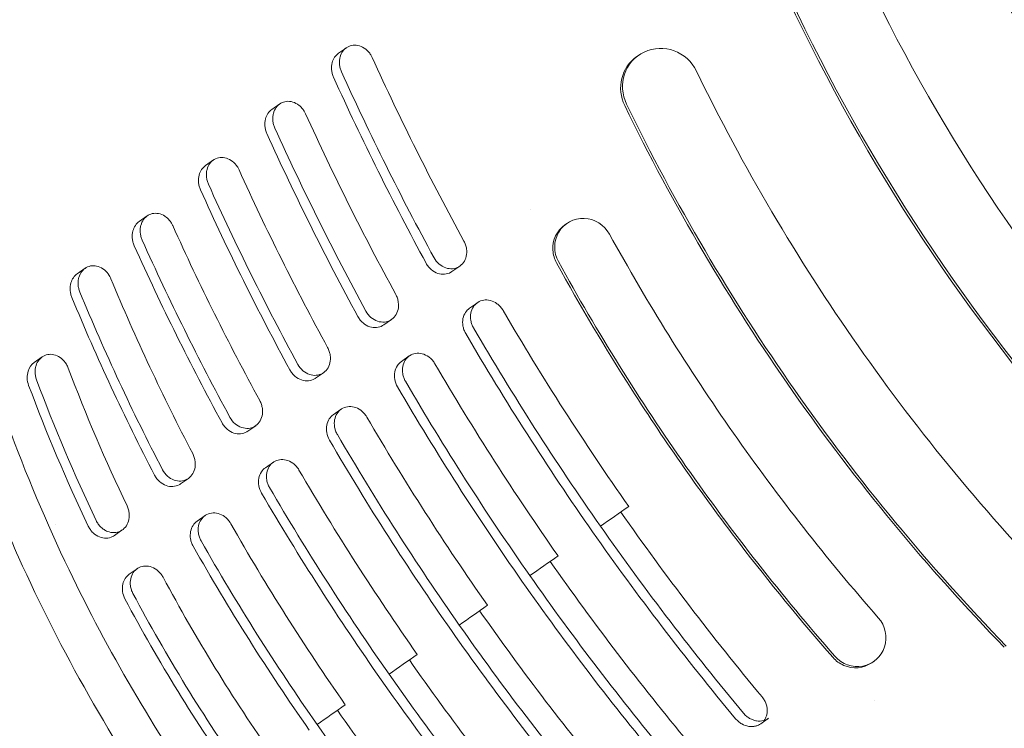
# Model space of a CAD drawing. Units: millimetres. Extents: x -7006 to 7000, y -8000 to 8000.
# Drawn here: x -4736 to -4637, y -5455 to -5384 of the extents above; entities that cross this region are included whole.
import ezdxf

# ---------------------------------------------------------------- set-up
doc = ezdxf.new("R2010")
doc.units = ezdxf.units.MM
doc.header["$LTSCALE"] = 20
doc.linetypes.add('HIDDEN', pattern=[9.525, 6.35, -3.175])
for name, color, linetype in [('2d', 230, 'Continuous'), ('EN16630-TrainingSpace', 20, 'HIDDEN'), ('EN16630-TrainingSpace_Hatch', 20, 'HIDDEN')]:
    doc.layers.add(name, color=color, linetype=linetype)

msp = doc.modelspace()

# ---------------------------------------------------------------- hatches: boundary and pattern name
at = {"layer": 'EN16630-TrainingSpace_Hatch'}
h = msp.add_hatch(dxfattribs=at)
h.set_pattern_fill('ANSI31', color=256, scale=100, angle=-144.99999)
h.set_pattern_definition([(260, (-4651.64, -5617.08), (312.676, -55.13), [])])
edge = h.paths.add_edge_path()
edge.add_arc((-4581.659, -5568.102), 1000, -144.999986, 215.000014)

# ---------------------------------------------------------------- linework, layer by layer
at = {"layer": '2d', "lineweight": 0}
for p, q in [((-4703.469, -5386.457), (-4704.266, -5387.016)), ((-4674.038, -5387.215), (-4674.227, -5387.348)), ((-4710.175, -5392.124), (-4710.973, -5392.683)), ((-4716.858, -5397.771), (-4717.657, -5398.33)), ((-4684.938, -5402.795), (-4684.938, -5402.795)), ((-4723.521, -5403.399), (-4724.32, -5403.959)), ((-4681.279, -5404.163), (-4681.468, -5404.296)), ((-4729.769, -5408.678), (-4730.568, -5409.238)), ((-4693.338, -5408.677), (-4693.338, -5408.677)), ((-4692.051, -5408.459), (-4692.846, -5409.016)), ((-4690.282, -5412.146), (-4691.077, -5412.703)), ((-4700.709, -5413.838), (-4700.708, -5413.838)), ((-4698.917, -5413.832), (-4699.712, -5414.388)), ((-4734.097, -5417.61), (-4734.896, -5418.17)), ((-4697.142, -5417.514), (-4697.937, -5418.071)), ((-4708.744, -5419.464), (-4708.744, -5419.464)), ((-4707.949, -5418.907), (-4707.949, -5418.907)), ((-4705.774, -5419.197), (-4706.569, -5419.754)), ((-4703.997, -5422.877), (-4704.792, -5423.434)), ((-4715.074, -5423.896), (-4715.074, -5423.896)), ((-4712.604, -5424.541), (-4713.4, -5425.098)), ((-4710.824, -5428.219), (-4711.619, -5428.775)), ((-4719.382, -5429.844), (-4720.177, -5430.401)), ((-4717.698, -5433.597), (-4718.493, -5434.153)), ((-4726.028, -5435.045), (-4726.823, -5435.602)), ((-4724.536, -5438.947), (-4725.331, -5439.504)), ((-4650.386, -5448.283), (-4650.575, -5448.416)), ((-4650.351, -5452.19), (-4650.351, -5452.19)), ((-4660.966, -5454.013), (-4661.761, -5454.57))]:
    msp.add_line(p, q, dxfattribs=at)
at = {"layer": '2d', "lineweight": 0, "extrusion": (0, 0, -1)}
for centre, major_axis, start_param, end_param in [((-4494.966, -5306.581), (-90.052, 128.607), -1.570797, -1.226389), ((-4495.156, -5306.714), (-94.64, 135.16), -1.570797, -1.226389), ((-4494.966, -5306.581), (-94.64, 135.16), -1.570797, -1.226389), ((-4494.966, -5306.581), (-101.523, 144.99), -1.570797, -1.272064), ((-4495.156, -5306.714), (-106.112, 151.543), -1.570797, -1.272064), ((-4494.966, -5306.581), (-106.112, 151.543), -1.570797, -1.272064), ((-4671.743, -5390.492), (-2.294, 3.277), -1.407585, 1.734007), ((-4671.933, -5390.625), (-2.294, 3.277), -1.407585, 0), ((-4494.966, -5306.581), (-112.995, 161.373), -1.570797, -1.407585), ((-4495.156, -5306.714), (-117.583, 167.926), -1.570797, -1.407585), ((-4494.966, -5306.581), (-117.583, 167.926), -1.570797, -1.407585), ((-4679.558, -5406.621), (-1.721, 2.457), -1.459652, 1.681941), ((-4679.748, -5406.754), (-1.721, 2.457), -1.010814, 0), ((-4494.966, -5306.581), (-122.028, 174.275), -1.570796, -1.459652), ((-4494.966, -5306.581), (-125.47, 179.189), -1.570796, -1.459652)]:
    msp.add_ellipse(centre, major_axis=major_axis, ratio=0.972812, start_param=start_param, end_param=end_param, dxfattribs=at)
at = {"layer": '2d', "lineweight": 0}
for centre, major_axis, start_param, end_param in [((-4495.156, -5306.714), (106.112, -151.543), -1.570797, -1.272064), ((-4494.966, -5306.581), (106.112, -151.543), -1.570797, -1.272064), ((-4494.966, -5306.581), (112.995, -161.373), -1.570797, -1.407585), ((-4495.156, -5306.714), (117.583, -167.926), -1.570797, -1.407585), ((-4494.966, -5306.581), (117.583, -167.926), -1.570797, -1.407585), ((-4494.966, -5306.581), (122.028, -174.275), -1.570796, -1.459652), ((-4494.966, -5306.581), (125.47, -179.189), -1.570796, -1.459652), ((-4652.106, -5445.826), (1.721, -2.457), -1.459652, 1.681941), ((-4652.296, -5445.958), (1.721, -2.457), -1.010814, 0)]:
    msp.add_ellipse(centre, major_axis=major_axis, ratio=0.972812, start_param=start_param, end_param=end_param, dxfattribs=at)
for points, knots in [([(-4703.963, -5388.885), (-4704.019, -5388.763), (-4704.062, -5388.639), (-4704.129, -5388.388), (-4704.151, -5388.26), (-4704.174, -5388.006), (-4704.175, -5387.881), (-4704.156, -5387.64), (-4704.136, -5387.523), (-4704.048, -5387.185), (-4703.952, -5386.983), (-4703.702, -5386.639), (-4703.547, -5386.498), (-4703.2, -5386.294), (-4703.005, -5386.228), (-4702.593, -5386.182), (-4702.374, -5386.201), (-4701.94, -5386.333), (-4701.724, -5386.447), (-4701.429, -5386.681), (-4701.336, -5386.771), (-4701.165, -5386.965), (-4701.087, -5387.07), (-4701.017, -5387.182)], [0, 0, 0, 0, 0.000395339, 0.000395339, 0.000790677, 0.000790677, 0.001186016, 0.001186016, 0.001581354, 0.001581354, 0.002372032, 0.002372032, 0.003162709, 0.003162709, 0.003953386, 0.003953386, 0.004744063, 0.004744063, 0.00553474, 0.00553474, 0.005930079, 0.005930079, 0.006325417, 0.006325417, 0.006325417, 0.006325417]), ([(-4704.266, -5387.016), (-4704.568, -5387.228), (-4704.797, -5387.56), (-4704.962, -5388.191), (-4704.984, -5388.437), (-4704.949, -5388.819), (-4704.927, -5388.945), (-4704.86, -5389.196), (-4704.816, -5389.322), (-4704.761, -5389.443)], [0.003613022, 0.003613022, 0.003613022, 0.003613022, 0.005045608, 0.005045608, 0.005837163, 0.005837163, 0.00623294, 0.00623294, 0.006628717, 0.006628717, 0.006628717, 0.006628717]), ([(-4710.672, -5394.561), (-4710.728, -5394.439), (-4710.771, -5394.315), (-4710.838, -5394.064), (-4710.86, -5393.935), (-4710.883, -5393.681), (-4710.884, -5393.555), (-4710.865, -5393.313), (-4710.845, -5393.196), (-4710.757, -5392.857), (-4710.661, -5392.653), (-4710.411, -5392.309), (-4710.256, -5392.167), (-4709.908, -5391.961), (-4709.714, -5391.895), (-4709.301, -5391.849), (-4709.083, -5391.868), (-4708.649, -5392.001), (-4708.434, -5392.115), (-4708.139, -5392.35), (-4708.046, -5392.44), (-4707.875, -5392.634), (-4707.798, -5392.739), (-4707.728, -5392.853)], [0, 0, 0, 0, 0.000395821, 0.000395821, 0.000791642, 0.000791642, 0.001187464, 0.001187464, 0.001583285, 0.001583285, 0.002374927, 0.002374927, 0.00316657, 0.00316657, 0.003958212, 0.003958212, 0.004749855, 0.004749855, 0.005541497, 0.005541497, 0.005937319, 0.005937319, 0.00633314, 0.00633314, 0.00633314, 0.00633314]), ([(-4710.973, -5392.683), (-4711.276, -5392.896), (-4711.506, -5393.23), (-4711.672, -5393.864), (-4711.693, -5394.112), (-4711.658, -5394.494), (-4711.636, -5394.621), (-4711.57, -5394.872), (-4711.525, -5394.998), (-4711.47, -5395.12)], [0.003607341, 0.003607341, 0.003607341, 0.003607341, 0.005045037, 0.005045037, 0.005837559, 0.005837559, 0.00623382, 0.00623382, 0.006630081, 0.006630081, 0.006630081, 0.006630081]), ([(-4717.359, -5400.215), (-4717.414, -5400.093), (-4717.458, -5399.968), (-4717.524, -5399.716), (-4717.546, -5399.587), (-4717.569, -5399.332), (-4717.57, -5399.206), (-4717.55, -5398.964), (-4717.53, -5398.846), (-4717.442, -5398.506), (-4717.346, -5398.302), (-4717.095, -5397.957), (-4716.94, -5397.815), (-4716.593, -5397.608), (-4716.398, -5397.542), (-4715.986, -5397.496), (-4715.768, -5397.515), (-4715.335, -5397.649), (-4715.119, -5397.763), (-4714.826, -5397.999), (-4714.732, -5398.088), (-4714.562, -5398.284), (-4714.485, -5398.389), (-4714.416, -5398.503)], [0, 0, 0, 0, 0.000396131, 0.000396131, 0.000792262, 0.000792262, 0.001188394, 0.001188394, 0.001584525, 0.001584525, 0.002376787, 0.002376787, 0.00316905, 0.00316905, 0.003961312, 0.003961312, 0.004753575, 0.004753575, 0.005545837, 0.005545837, 0.005941968, 0.005941968, 0.0063381, 0.0063381, 0.0063381, 0.0063381]), ([(-4717.657, -5398.33), (-4717.96, -5398.543), (-4718.191, -5398.879), (-4718.358, -5399.515), (-4718.379, -5399.763), (-4718.345, -5400.146), (-4718.323, -5400.273), (-4718.257, -5400.525), (-4718.213, -5400.652), (-4718.158, -5400.774)], [0.003604673, 0.003604673, 0.003604673, 0.003604673, 0.005045331, 0.005045331, 0.005838472, 0.005838472, 0.006235043, 0.006235043, 0.006631613, 0.006631613, 0.006631613, 0.006631613]), ([(-4724.32, -5403.959), (-4724.624, -5404.173), (-4724.856, -5404.509), (-4725.023, -5405.148), (-4725.044, -5405.397), (-4725.01, -5405.781), (-4724.988, -5405.909), (-4724.922, -5406.161), (-4724.878, -5406.288), (-4724.823, -5406.41)], [0.00360126, 0.00360126, 0.00360126, 0.00360126, 0.005045508, 0.005045508, 0.005839396, 0.005839396, 0.006236341, 0.006236341, 0.006633285, 0.006633285, 0.006633285, 0.006633285]), ([(-4724.025, -5405.851), (-4724.08, -5405.728), (-4724.123, -5405.604), (-4724.189, -5405.351), (-4724.211, -5405.222), (-4724.234, -5404.966), (-4724.234, -5404.84), (-4724.215, -5404.597), (-4724.195, -5404.479), (-4724.106, -5404.138), (-4724.01, -5403.933), (-4723.759, -5403.587), (-4723.604, -5403.444), (-4723.257, -5403.238), (-4723.062, -5403.171), (-4722.65, -5403.125), (-4722.432, -5403.145), (-4722, -5403.279), (-4721.785, -5403.393), (-4721.493, -5403.63), (-4721.4, -5403.72), (-4721.23, -5403.916), (-4721.153, -5404.022), (-4721.085, -5404.135)], [0, 0, 0, 0, 0.000396506, 0.000396506, 0.000793011, 0.000793011, 0.001189517, 0.001189517, 0.001586022, 0.001586022, 0.002379034, 0.002379034, 0.003172045, 0.003172045, 0.003965056, 0.003965056, 0.004758067, 0.004758067, 0.005551078, 0.005551078, 0.005947584, 0.005947584, 0.00634409, 0.00634409, 0.00634409, 0.00634409]), ([(-4691.637, -5405.946), (-4691.57, -5406.069), (-4691.516, -5406.195), (-4691.429, -5406.453), (-4691.398, -5406.586), (-4691.341, -5406.981), (-4691.353, -5407.24), (-4691.461, -5407.708), (-4691.559, -5407.923), (-4691.817, -5408.279), (-4691.979, -5408.425), (-4692.352, -5408.638), (-4692.561, -5408.704), (-4693.005, -5408.743), (-4693.24, -5408.716), (-4693.703, -5408.56), (-4693.933, -5408.429), (-4694.337, -5408.082), (-4694.514, -5407.863), (-4694.648, -5407.618)], [0, 0, 0, 0, 0.000413344, 0.000413344, 0.000826689, 0.000826689, 0.001653377, 0.001653377, 0.002480066, 0.002480066, 0.003306754, 0.003306754, 0.004133443, 0.004133443, 0.004960131, 0.004960131, 0.00578682, 0.00578682, 0.006613508, 0.006613508, 0.006613508, 0.006613508]), ([(-4682.314, -5408.144), (-4682.423, -5407.946), (-4682.508, -5407.74), (-4682.633, -5407.313), (-4682.673, -5407.091), (-4682.687, -5406.867)], [0, 0, 0, 0, 0.000668659, 0.000668659, 0.001337318, 0.001337318, 0.001337318, 0.001337318]), ([(-4676.324, -5508.289), (-4680.712, -5505.42), (-4684.932, -5502.359), (-4693.049, -5495.865), (-4696.945, -5492.433), (-4704.413, -5485.198), (-4707.985, -5481.396), (-4712.244, -5476.407), (-4713.085, -5475.397), (-4714.747, -5473.353), (-4715.568, -5472.318), (-4717.988, -5469.192), (-4719.545, -5467.078), (-4724.051, -5460.645), (-4726.836, -5456.237), (-4731.976, -5447.187), (-4734.331, -5442.545), (-4737.536, -5435.404), (-4738.55, -5432.994), (-4740.467, -5428.114), (-4741.371, -5425.64), (-4743.056, -5420.66), (-4743.839, -5418.15), (-4745.28, -5413.104), (-4745.94, -5410.566), (-4746.538, -5408.014)], [0, 0, 0, 0, 0.0156187, 0.0156187, 0.0312374, 0.0312374, 0.0468561, 0.0468561, 0.0507608, 0.0507608, 0.0546655, 0.0546655, 0.0624748, 0.0624748, 0.0780935, 0.0780935, 0.0937123, 0.0937123, 0.1015216, 0.1015216, 0.109331, 0.109331, 0.1171403, 0.1171403, 0.1249497, 0.1249497, 0.1249497, 0.1249497]), ([(-4730.302, -5411.072), (-4730.353, -5410.949), (-4730.392, -5410.825), (-4730.45, -5410.573), (-4730.469, -5410.445), (-4730.485, -5410.192), (-4730.482, -5410.068), (-4730.456, -5409.828), (-4730.434, -5409.713), (-4730.339, -5409.379), (-4730.239, -5409.18), (-4729.987, -5408.845), (-4729.832, -5408.707), (-4729.483, -5408.507), (-4729.289, -5408.445), (-4728.879, -5408.405), (-4728.664, -5408.428), (-4728.237, -5408.566), (-4728.025, -5408.683), (-4727.645, -5408.995), (-4727.473, -5409.196), (-4727.339, -5409.418)], [0, 0, 0, 0, 0.000392943, 0.000392943, 0.000785886, 0.000785886, 0.001178828, 0.001178828, 0.001571771, 0.001571771, 0.002357657, 0.002357657, 0.003143542, 0.003143542, 0.003929428, 0.003929428, 0.004715314, 0.004715314, 0.005501199, 0.005501199, 0.006287085, 0.006287085, 0.006287085, 0.006287085]), ([(-4695.443, -5408.175), (-4695.377, -5408.297), (-4695.298, -5408.414), (-4695.126, -5408.628), (-4695.032, -5408.725), (-4694.727, -5408.987), (-4694.496, -5409.117), (-4694.035, -5409.272), (-4693.801, -5409.3), (-4693.357, -5409.261), (-4693.147, -5409.195), (-4692.922, -5409.066), (-4692.883, -5409.042), (-4692.846, -5409.016)], [0, 0, 0, 0, 0.000417816, 0.000417816, 0.000835633, 0.000835633, 0.001671265, 0.001671265, 0.002506898, 0.002506898, 0.003342531, 0.003342531, 0.003520543, 0.003520543, 0.003520543, 0.003520543]), ([(-4742.291, -5409.208), (-4741.628, -5411.775), (-4740.902, -5414.328), (-4739.326, -5419.395), (-4738.477, -5421.907), (-4735.749, -5429.377), (-4733.69, -5434.27), (-4731.387, -5439.076)], [0.00042871, 0.00042871, 0.00042871, 0.00042871, 0.00843297, 0.00843297, 0.01643723, 0.01643723, 0.03244575, 0.03244575, 0.03244575, 0.03244575]), ([(-4730.568, -5409.238), (-4730.862, -5409.444), (-4731.089, -5409.766), (-4731.265, -5410.382), (-4731.292, -5410.627), (-4731.268, -5411.006), (-4731.25, -5411.131), (-4731.192, -5411.383), (-4731.152, -5411.509), (-4731.101, -5411.632)], [0.003667026, 0.003667026, 0.003667026, 0.003667026, 0.005063198, 0.005063198, 0.005849102, 0.005849102, 0.006242054, 0.006242054, 0.006635006, 0.006635006, 0.006635006, 0.006635006]), ([(-4698.502, -5411.313), (-4698.435, -5411.436), (-4698.38, -5411.562), (-4698.294, -5411.82), (-4698.263, -5411.954), (-4698.205, -5412.349), (-4698.217, -5412.608), (-4698.326, -5413.077), (-4698.423, -5413.292), (-4698.681, -5413.649), (-4698.843, -5413.796), (-4699.215, -5414.01), (-4699.424, -5414.076), (-4699.868, -5414.116), (-4700.102, -5414.089), (-4700.566, -5413.933), (-4700.796, -5413.803), (-4701.199, -5413.457), (-4701.377, -5413.238), (-4701.51, -5412.992)], [0, 0, 0, 0, 0.000413371, 0.000413371, 0.000826741, 0.000826741, 0.001653482, 0.001653482, 0.002480223, 0.002480223, 0.003306964, 0.003306964, 0.004133705, 0.004133705, 0.004960446, 0.004960446, 0.005787187, 0.005787187, 0.006613928, 0.006613928, 0.006613928, 0.006613928]), ([(-4690.665, -5414.694), (-4690.734, -5414.575), (-4690.791, -5414.453), (-4690.883, -5414.203), (-4690.918, -5414.074), (-4690.987, -5413.687), (-4690.984, -5413.432), (-4690.895, -5412.967), (-4690.808, -5412.751), (-4690.569, -5412.385), (-4690.416, -5412.233), (-4690.064, -5412.003), (-4689.864, -5411.926), (-4689.436, -5411.86), (-4689.208, -5411.87), (-4688.751, -5411.987), (-4688.522, -5412.094), (-4688.206, -5412.324), (-4688.107, -5412.411), (-4687.923, -5412.603), (-4687.838, -5412.71), (-4687.763, -5412.824)], [0, 0, 0, 0, 0.000404576, 0.000404576, 0.000809152, 0.000809152, 0.001618303, 0.001618303, 0.002427455, 0.002427455, 0.003236607, 0.003236607, 0.004045759, 0.004045759, 0.00485491, 0.00485491, 0.005664062, 0.005664062, 0.006068638, 0.006068638, 0.006473214, 0.006473214, 0.006473214, 0.006473214]), ([(-4691.077, -5412.703), (-4691.234, -5412.813), (-4691.37, -5412.953), (-4691.6, -5413.303), (-4691.688, -5413.517), (-4691.778, -5413.986), (-4691.782, -5414.241), (-4691.714, -5414.628), (-4691.679, -5414.757), (-4691.586, -5415.009), (-4691.529, -5415.132), (-4691.46, -5415.25)], [0.003441293, 0.003441293, 0.003441293, 0.003441293, 0.004183767, 0.004183767, 0.004994059, 0.004994059, 0.00580435, 0.00580435, 0.006209495, 0.006209495, 0.006614641, 0.006614641, 0.006614641, 0.006614641]), ([(-4702.306, -5413.549), (-4702.239, -5413.672), (-4702.161, -5413.789), (-4701.988, -5414.003), (-4701.894, -5414.099), (-4701.589, -5414.361), (-4701.358, -5414.491), (-4700.898, -5414.646), (-4700.664, -5414.673), (-4700.22, -5414.633), (-4700.011, -5414.567), (-4699.786, -5414.438), (-4699.749, -5414.414), (-4699.712, -5414.388)], [0, 0, 0, 0, 0.000417842, 0.000417842, 0.000835684, 0.000835684, 0.001671368, 0.001671368, 0.002507052, 0.002507052, 0.003342736, 0.003342736, 0.003516919, 0.003516919, 0.003516919, 0.003516919]), ([(-4705.358, -5416.675), (-4705.291, -5416.798), (-4705.236, -5416.924), (-4705.15, -5417.183), (-4705.118, -5417.316), (-4705.061, -5417.711), (-4705.073, -5417.971), (-4705.182, -5418.44), (-4705.279, -5418.656), (-4705.537, -5419.013), (-4705.699, -5419.161), (-4706.071, -5419.375), (-4706.28, -5419.441), (-4706.724, -5419.481), (-4706.958, -5419.454), (-4707.421, -5419.299), (-4707.65, -5419.169), (-4708.053, -5418.823), (-4708.231, -5418.604), (-4708.364, -5418.358)], [0, 0, 0, 0, 0.000413395, 0.000413395, 0.000826789, 0.000826789, 0.001653578, 0.001653578, 0.002480367, 0.002480367, 0.003307156, 0.003307156, 0.004133945, 0.004133945, 0.004960734, 0.004960734, 0.005787523, 0.005787523, 0.006614312, 0.006614312, 0.006614312, 0.006614312]), ([(-4734.659, -5419.916), (-4734.704, -5419.794), (-4734.739, -5419.671), (-4734.788, -5419.423), (-4734.802, -5419.298), (-4734.81, -5419.051), (-4734.804, -5418.929), (-4734.772, -5418.697), (-4734.747, -5418.585), (-4734.577, -5418.049), (-4734.303, -5417.711), (-4733.78, -5417.428), (-4733.586, -5417.37), (-4733.181, -5417.338), (-4732.967, -5417.363), (-4732.546, -5417.503), (-4732.336, -5417.619), (-4731.962, -5417.928), (-4731.792, -5418.125), (-4731.658, -5418.344)], [0, 0, 0, 0, 0.000386809, 0.000386809, 0.000773618, 0.000773618, 0.001160427, 0.001160427, 0.001547236, 0.001547236, 0.003094472, 0.003094472, 0.00386809, 0.00386809, 0.004641708, 0.004641708, 0.005415326, 0.005415326, 0.006188944, 0.006188944, 0.006188944, 0.006188944]), ([(-4697.526, -5420.066), (-4697.595, -5419.948), (-4697.652, -5419.826), (-4697.744, -5419.575), (-4697.779, -5419.445), (-4697.848, -5419.059), (-4697.845, -5418.803), (-4697.756, -5418.337), (-4697.669, -5418.121), (-4697.43, -5417.754), (-4697.278, -5417.602), (-4696.925, -5417.372), (-4696.725, -5417.294), (-4696.297, -5417.227), (-4696.069, -5417.238), (-4695.612, -5417.355), (-4695.383, -5417.462), (-4695.067, -5417.692), (-4694.968, -5417.779), (-4694.785, -5417.972), (-4694.7, -5418.079), (-4694.624, -5418.192)], [0, 0, 0, 0, 0.000404805, 0.000404805, 0.000809609, 0.000809609, 0.001619218, 0.001619218, 0.002428828, 0.002428828, 0.003238437, 0.003238437, 0.004048046, 0.004048046, 0.004857655, 0.004857655, 0.005667265, 0.005667265, 0.006072069, 0.006072069, 0.006476874, 0.006476874, 0.006476874, 0.006476874]), ([(-4734.896, -5418.17), (-4735.176, -5418.366), (-4735.393, -5418.665), (-4735.579, -5419.248), (-4735.613, -5419.485), (-4735.597, -5419.978), (-4735.549, -5420.231), (-4735.457, -5420.475)], [0.003755293, 0.003755293, 0.003755293, 0.003755293, 0.005082032, 0.005082032, 0.00585596, 0.00585596, 0.006629889, 0.006629889, 0.006629889, 0.006629889]), ([(-4697.937, -5418.071), (-4698.095, -5418.181), (-4698.232, -5418.322), (-4698.462, -5418.673), (-4698.55, -5418.888), (-4698.64, -5419.357), (-4698.643, -5419.612), (-4698.552, -5420.129), (-4698.459, -5420.386), (-4698.321, -5420.622)], [0.003437915, 0.003437915, 0.003437915, 0.003437915, 0.004182609, 0.004182609, 0.004993358, 0.004993358, 0.005804107, 0.005804107, 0.006614856, 0.006614856, 0.006614856, 0.006614856]), ([(-4709.16, -5418.915), (-4709.093, -5419.038), (-4709.015, -5419.155), (-4708.843, -5419.369), (-4708.749, -5419.465), (-4708.444, -5419.727), (-4708.214, -5419.857), (-4707.753, -5420.011), (-4707.52, -5420.038), (-4707.076, -5419.998), (-4706.867, -5419.932), (-4706.643, -5419.803), (-4706.605, -5419.779), (-4706.569, -5419.754)], [0, 0, 0, 0, 0.000417866, 0.000417866, 0.000835731, 0.000835731, 0.001671462, 0.001671462, 0.002507193, 0.002507193, 0.003342925, 0.003342925, 0.003515052, 0.003515052, 0.003515052, 0.003515052]), ([(-4712.187, -5422.016), (-4712.121, -5422.139), (-4712.066, -5422.265), (-4711.98, -5422.523), (-4711.948, -5422.657), (-4711.891, -5423.053), (-4711.903, -5423.312), (-4712.011, -5423.782), (-4712.109, -5423.998), (-4712.366, -5424.356), (-4712.528, -5424.504), (-4712.899, -5424.718), (-4713.108, -5424.785), (-4713.552, -5424.826), (-4713.786, -5424.799), (-4714.248, -5424.644), (-4714.478, -5424.513), (-4714.88, -5424.167), (-4715.058, -5423.949), (-4715.191, -5423.703)], [0, 0, 0, 0, 0.000413418, 0.000413418, 0.000826836, 0.000826836, 0.001653672, 0.001653672, 0.002480508, 0.002480508, 0.003307345, 0.003307345, 0.004134181, 0.004134181, 0.004961017, 0.004961017, 0.005787853, 0.005787853, 0.006614689, 0.006614689, 0.006614689, 0.006614689]), ([(-4704.382, -5425.432), (-4704.451, -5425.314), (-4704.508, -5425.192), (-4704.6, -5424.941), (-4704.635, -5424.812), (-4704.704, -5424.425), (-4704.701, -5424.169), (-4704.612, -5423.702), (-4704.525, -5423.486), (-4704.286, -5423.119), (-4704.134, -5422.966), (-4703.781, -5422.735), (-4703.581, -5422.658), (-4703.153, -5422.591), (-4702.925, -5422.601), (-4702.468, -5422.719), (-4702.239, -5422.826), (-4701.923, -5423.056), (-4701.825, -5423.143), (-4701.641, -5423.336), (-4701.556, -5423.443), (-4701.481, -5423.557)], [0, 0, 0, 0, 0.000404951, 0.000404951, 0.000809901, 0.000809901, 0.001619802, 0.001619802, 0.002429704, 0.002429704, 0.003239605, 0.003239605, 0.004049506, 0.004049506, 0.004859407, 0.004859407, 0.005669309, 0.005669309, 0.006074259, 0.006074259, 0.00647921, 0.00647921, 0.00647921, 0.00647921]), ([(-4704.792, -5423.434), (-4704.95, -5423.545), (-4705.088, -5423.686), (-4705.318, -5424.038), (-4705.406, -5424.253), (-4705.496, -5424.723), (-4705.499, -5424.978), (-4705.408, -5425.495), (-4705.315, -5425.752), (-4705.177, -5425.989)], [0.003435821, 0.003435821, 0.003435821, 0.003435821, 0.004181914, 0.004181914, 0.004992955, 0.004992955, 0.005803996, 0.005803996, 0.006615037, 0.006615037, 0.006615037, 0.006615037]), ([(-4715.987, -5424.26), (-4715.92, -5424.383), (-4715.842, -5424.5), (-4715.67, -5424.713), (-4715.576, -5424.81), (-4715.271, -5425.072), (-4715.041, -5425.202), (-4714.581, -5425.356), (-4714.348, -5425.382), (-4713.904, -5425.342), (-4713.695, -5425.275), (-4713.472, -5425.147), (-4713.435, -5425.123), (-4713.4, -5425.098)], [0, 0, 0, 0, 0.00041785, 0.00041785, 0.000835699, 0.000835699, 0.001671398, 0.001671398, 0.002507097, 0.002507097, 0.003342796, 0.003342796, 0.003512665, 0.003512665, 0.003512665, 0.003512665]), ([(-4718.945, -5427.352), (-4718.88, -5427.476), (-4718.828, -5427.603), (-4718.747, -5427.862), (-4718.718, -5427.996), (-4718.668, -5428.391), (-4718.684, -5428.649), (-4718.8, -5429.115), (-4718.9, -5429.327), (-4719.165, -5429.682), (-4719.33, -5429.826), (-4719.706, -5430.032), (-4719.916, -5430.095), (-4720.361, -5430.126), (-4720.595, -5430.095), (-4721.056, -5429.93), (-4721.283, -5429.795), (-4721.68, -5429.442), (-4721.855, -5429.217), (-4721.984, -5428.969)], [0, 0, 0, 0, 0.000412998, 0.000412998, 0.000825996, 0.000825996, 0.001651993, 0.001651993, 0.002477989, 0.002477989, 0.003303986, 0.003303986, 0.004129982, 0.004129982, 0.004955978, 0.004955978, 0.005781975, 0.005781975, 0.006607971, 0.006607971, 0.006607971, 0.006607971]), ([(-4711.619, -5428.775), (-4711.778, -5428.886), (-4711.915, -5429.028), (-4712.146, -5429.381), (-4712.233, -5429.596), (-4712.324, -5430.066), (-4712.327, -5430.322), (-4712.235, -5430.84), (-4712.142, -5431.097), (-4712.004, -5431.333)], [0.003433334, 0.003433334, 0.003433334, 0.003433334, 0.00418106, 0.00418106, 0.00499244, 0.00499244, 0.005803819, 0.005803819, 0.006615199, 0.006615199, 0.006615199, 0.006615199]), ([(-4711.209, -5430.777), (-4711.278, -5430.658), (-4711.335, -5430.536), (-4711.427, -5430.285), (-4711.463, -5430.156), (-4711.531, -5429.768), (-4711.529, -5429.512), (-4711.44, -5429.045), (-4711.353, -5428.829), (-4711.114, -5428.461), (-4710.962, -5428.308), (-4710.609, -5428.077), (-4710.409, -5428), (-4709.981, -5427.932), (-4709.752, -5427.943), (-4709.296, -5428.06), (-4709.067, -5428.167), (-4708.751, -5428.398), (-4708.652, -5428.485), (-4708.469, -5428.678), (-4708.384, -5428.785), (-4708.309, -5428.899)], [0, 0, 0, 0, 0.00040512, 0.00040512, 0.00081024, 0.00081024, 0.00162048, 0.00162048, 0.00243072, 0.00243072, 0.003240959, 0.003240959, 0.004051199, 0.004051199, 0.004861439, 0.004861439, 0.005671679, 0.005671679, 0.006076799, 0.006076799, 0.006481919, 0.006481919, 0.006481919, 0.006481919]), ([(-4722.779, -5429.526), (-4722.715, -5429.65), (-4722.639, -5429.768), (-4722.471, -5429.986), (-4722.379, -5430.084), (-4722.079, -5430.352), (-4721.851, -5430.487), (-4721.392, -5430.651), (-4721.159, -5430.683), (-4720.714, -5430.652), (-4720.504, -5430.59), (-4720.268, -5430.461), (-4720.222, -5430.433), (-4720.177, -5430.401)], [0, 0, 0, 0, 0.000417426, 0.000417426, 0.000834853, 0.000834853, 0.001669706, 0.001669706, 0.002504558, 0.002504558, 0.003339411, 0.003339411, 0.003551658, 0.003551658, 0.003551658, 0.003551658]), ([(-4725.554, -5432.622), (-4725.494, -5432.748), (-4725.446, -5432.876), (-4725.374, -5433.137), (-4725.35, -5433.271), (-4725.314, -5433.665), (-4725.34, -5433.92), (-4725.471, -5434.377), (-4725.579, -5434.584), (-4725.856, -5434.926), (-4726.026, -5435.062), (-4726.41, -5435.253), (-4726.624, -5435.307), (-4727.073, -5435.32), (-4727.307, -5435.278), (-4727.651, -5435.14), (-4727.764, -5435.08), (-4727.979, -5434.94), (-4728.082, -5434.858), (-4728.278, -5434.671), (-4728.369, -5434.566), (-4728.53, -5434.341), (-4728.6, -5434.222), (-4728.66, -5434.096)], [0, 0, 0, 0, 0.000413177, 0.000413177, 0.000826354, 0.000826354, 0.001652708, 0.001652708, 0.002479062, 0.002479062, 0.003305416, 0.003305416, 0.00413177, 0.00413177, 0.004958124, 0.004958124, 0.005371301, 0.005371301, 0.005784478, 0.005784478, 0.006197655, 0.006197655, 0.006610832, 0.006610832, 0.006610832, 0.006610832]), ([(-4718.097, -5436.132), (-4718.165, -5436.013), (-4718.22, -5435.891), (-4718.309, -5435.64), (-4718.342, -5435.51), (-4718.406, -5435.125), (-4718.401, -5434.87), (-4718.308, -5434.406), (-4718.22, -5434.192), (-4717.979, -5433.829), (-4717.826, -5433.677), (-4717.473, -5433.45), (-4717.273, -5433.375), (-4716.845, -5433.311), (-4716.618, -5433.322), (-4716.163, -5433.442), (-4715.934, -5433.551), (-4715.521, -5433.854), (-4715.333, -5434.053), (-4715.184, -5434.278)], [0, 0, 0, 0, 0.000403615, 0.000403615, 0.000807231, 0.000807231, 0.001614461, 0.001614461, 0.002421692, 0.002421692, 0.003228922, 0.003228922, 0.004036153, 0.004036153, 0.004843384, 0.004843384, 0.005650614, 0.005650614, 0.006457845, 0.006457845, 0.006457845, 0.006457845]), ([(-4729.456, -5434.653), (-4729.396, -5434.779), (-4729.325, -5434.9), (-4729.164, -5435.124), (-4729.075, -5435.227), (-4728.783, -5435.507), (-4728.558, -5435.652), (-4728.102, -5435.836), (-4727.868, -5435.877), (-4727.419, -5435.864), (-4727.206, -5435.81), (-4726.949, -5435.683), (-4726.885, -5435.645), (-4726.824, -5435.602)], [0, 0, 0, 0, 0.000417895, 0.000417895, 0.000835789, 0.000835789, 0.001671579, 0.001671579, 0.002507368, 0.002507368, 0.003343157, 0.003343157, 0.003635219, 0.003635219, 0.003635219, 0.003635219]), ([(-4718.493, -5434.153), (-4718.82, -5434.383), (-4719.06, -5434.748), (-4719.196, -5435.428), (-4719.201, -5435.683), (-4719.138, -5436.066), (-4719.105, -5436.193), (-4719.016, -5436.445), (-4718.96, -5436.569), (-4718.892, -5436.688)], [0.003460291, 0.003460291, 0.003460291, 0.003460291, 0.004998083, 0.004998083, 0.005805804, 0.005805804, 0.006209664, 0.006209664, 0.006613524, 0.006613524, 0.006613524, 0.006613524]), ([(-4724.964, -5441.434), (-4725.028, -5441.314), (-4725.079, -5441.192), (-4725.161, -5440.942), (-4725.191, -5440.814), (-4725.246, -5440.432), (-4725.236, -5440.181), (-4725.135, -5439.725), (-4725.044, -5439.515), (-4724.8, -5439.16), (-4724.646, -5439.013), (-4724.117, -5438.683), (-4723.67, -5438.614), (-4722.993, -5438.797), (-4722.767, -5438.907), (-4722.358, -5439.21), (-4722.172, -5439.407), (-4722.025, -5439.63)], [0, 0, 0, 0, 0.000400117, 0.000400117, 0.000800234, 0.000800234, 0.001600468, 0.001600468, 0.002400701, 0.002400701, 0.003200935, 0.003200935, 0.004801403, 0.004801403, 0.005601637, 0.005601637, 0.00640187, 0.00640187, 0.00640187, 0.00640187]), ([(-4717.681, -5462.528), (-4720.282, -5458.814), (-4722.726, -5455.001), (-4727.297, -5447.18), (-4729.427, -5443.166), (-4731.387, -5439.076)], [0.00439845, 0.00439845, 0.00439845, 0.00439845, 0.01798426, 0.01798426, 0.03157007, 0.03157007, 0.03157007, 0.03157007]), ([(-4725.331, -5439.504), (-4725.649, -5439.727), (-4725.885, -5440.08), (-4726.031, -5440.737), (-4726.041, -5440.987), (-4725.968, -5441.498), (-4725.886, -5441.752), (-4725.759, -5441.991)], [0.003520091, 0.003520091, 0.003520091, 0.003520091, 0.00501645, 0.00501645, 0.005817926, 0.005817926, 0.006619402, 0.006619402, 0.006619402, 0.006619402]), ([(-4654.481, -5447.894), (-4654.332, -5448.064), (-4654.168, -5448.215), (-4653.809, -5448.479), (-4653.613, -5448.592), (-4653.408, -5448.682)], [0, 0, 0, 0, 0.000668659, 0.000668659, 0.001337318, 0.001337318, 0.001337318, 0.001337318]), ([(-4661.412, -5454.227), (-4661.374, -5454.174), (-4661.339, -5454.119), (-4661.255, -5453.967), (-4661.211, -5453.864), (-4661.146, -5453.65), (-4661.123, -5453.538), (-4661.1, -5453.305), (-4661.099, -5453.181), (-4661.122, -5452.935), (-4661.146, -5452.812), (-4661.217, -5452.562), (-4661.265, -5452.436), (-4661.384, -5452.197), (-4661.454, -5452.081), (-4661.536, -5451.97)], [0.003821409, 0.003821409, 0.003821409, 0.003821409, 0.004070391, 0.004070391, 0.00447743, 0.00447743, 0.004884469, 0.004884469, 0.005291508, 0.005291508, 0.005698548, 0.005698548, 0.006105587, 0.006105587, 0.006512626, 0.006512626, 0.006512626, 0.006512626]), ([(-4660.966, -5454.013), (-4661.125, -5454.124), (-4661.305, -5454.204), (-4661.715, -5454.3), (-4661.942, -5454.309), (-4662.297, -5454.252), (-4662.414, -5454.222), (-4662.648, -5454.138), (-4662.765, -5454.085), (-4662.992, -5453.954), (-4663.101, -5453.878), (-4663.306, -5453.706), (-4663.403, -5453.608), (-4663.491, -5453.502)], [0.003451513, 0.003451513, 0.003451513, 0.003451513, 0.004202968, 0.004202968, 0.005017099, 0.005017099, 0.005424165, 0.005424165, 0.00583123, 0.00583123, 0.006238296, 0.006238296, 0.006645361, 0.006645361, 0.006645361, 0.006645361]), ([(-4664.286, -5454.059), (-4664.198, -5454.165), (-4664.102, -5454.26), (-4663.897, -5454.433), (-4663.786, -5454.511), (-4663.447, -5454.706), (-4663.206, -5454.79), (-4662.854, -5454.846), (-4662.736, -5454.854), (-4662.509, -5454.846), (-4662.399, -5454.831), (-4662.187, -5454.781), (-4662.084, -5454.745), (-4661.908, -5454.663), (-4661.832, -5454.619), (-4661.761, -5454.57)], [0, 0, 0, 0, 0.000407039, 0.000407039, 0.000814078, 0.000814078, 0.001628156, 0.001628156, 0.002035196, 0.002035196, 0.002442235, 0.002442235, 0.002849274, 0.002849274, 0.003187671, 0.003187671, 0.003187671, 0.003187671])]:
    msp.add_open_spline(points, degree=3, knots=knots, dxfattribs=at)
for points in [[(-4701.017, -5387.182), (-4700.966, -5387.266), (-4700.919, -5387.355), (-4700.878, -5387.445)], [(-4700.878, -5387.445), (-4698.022, -5393.722), (-4694.943, -5399.89), (-4691.637, -5405.946)], [(-4694.648, -5407.618), (-4697.984, -5401.487), (-4701.088, -5395.242), (-4703.963, -5388.885)], [(-4704.761, -5389.443), (-4701.885, -5395.8), (-4698.78, -5402.044), (-4695.443, -5408.175)], [(-4707.728, -5392.853), (-4707.678, -5392.935), (-4707.632, -5393.021), (-4707.592, -5393.11)], [(-4707.592, -5393.11), (-4704.783, -5399.287), (-4701.754, -5405.355), (-4698.502, -5411.313)], [(-4701.51, -5412.992), (-4704.792, -5406.961), (-4707.846, -5400.817), (-4710.672, -5394.561)], [(-4711.47, -5395.12), (-4708.642, -5401.375), (-4705.588, -5407.518), (-4702.306, -5413.549)], [(-4714.416, -5398.503), (-4714.367, -5398.584), (-4714.322, -5398.669), (-4714.282, -5398.757)], [(-4714.282, -5398.757), (-4711.528, -5404.839), (-4708.554, -5410.812), (-4705.358, -5416.675)], [(-4718.158, -5400.774), (-4715.386, -5406.933), (-4712.386, -5412.98), (-4709.16, -5418.915)], [(-4708.364, -5418.358), (-4711.59, -5412.422), (-4714.589, -5406.375), (-4717.359, -5400.215)], [(-4721.085, -5404.135), (-4721.036, -5404.216), (-4720.992, -5404.3), (-4720.953, -5404.386)], [(-4720.953, -5404.386), (-4718.252, -5410.372), (-4715.329, -5416.248), (-4712.187, -5422.016)], [(-4715.191, -5423.703), (-4718.362, -5417.864), (-4721.308, -5411.914), (-4724.025, -5405.851)], [(-4724.823, -5406.41), (-4722.105, -5412.472), (-4719.158, -5418.422), (-4715.987, -5424.26)], [(-4674.708, -5420.95), (-4677.385, -5416.765), (-4679.921, -5412.497), (-4682.314, -5408.144)], [(-4727.339, -5409.418), (-4727.28, -5409.517), (-4727.228, -5409.621), (-4727.182, -5409.73)], [(-4727.182, -5409.73), (-4724.693, -5415.722), (-4721.947, -5421.596), (-4718.945, -5427.352)], [(-4731.101, -5411.632), (-4728.592, -5417.718), (-4725.816, -5423.682), (-4722.779, -5429.526)], [(-4721.984, -5428.969), (-4725.02, -5423.124), (-4727.794, -5417.159), (-4730.302, -5411.072)], [(-4687.763, -5412.824), (-4687.738, -5412.861), (-4687.715, -5412.899), (-4687.692, -5412.937)], [(-4687.692, -5412.937), (-4683.753, -5419.693), (-4679.54, -5426.274), (-4675.054, -5432.681)], [(-4677.893, -5434.668), (-4682.43, -5428.188), (-4686.687, -5421.53), (-4690.665, -5414.694)], [(-4691.46, -5415.25), (-4687.482, -5422.086), (-4683.224, -5428.744), (-4678.687, -5435.224)], [(-4731.658, -5418.344), (-4731.583, -5418.468), (-4731.519, -5418.602), (-4731.467, -5418.739)], [(-4731.467, -5418.739), (-4729.695, -5423.447), (-4727.725, -5428.075), (-4725.554, -5432.622)], [(-4694.624, -5418.192), (-4694.6, -5418.229), (-4694.578, -5418.265), (-4694.556, -5418.303)], [(-4694.556, -5418.303), (-4690.69, -5424.925), (-4686.558, -5431.376), (-4682.161, -5437.657)], [(-4735.457, -5420.475), (-4733.663, -5425.284), (-4731.663, -5430.01), (-4729.456, -5434.653)], [(-4728.66, -5434.096), (-4730.866, -5429.452), (-4732.865, -5424.726), (-4734.659, -5419.916)], [(-4698.321, -5420.622), (-4694.417, -5427.323), (-4690.241, -5433.848), (-4685.794, -5440.201)], [(-4685, -5439.645), (-4689.447, -5433.292), (-4693.623, -5426.766), (-4697.526, -5420.066)], [(-4669.472, -5428.772), (-4671.272, -5426.201), (-4673.018, -5423.594), (-4674.708, -5420.95)], [(-4701.481, -5423.557), (-4701.457, -5423.592), (-4701.435, -5423.629), (-4701.413, -5423.665)], [(-4701.413, -5423.665), (-4697.624, -5430.155), (-4693.575, -5436.476), (-4689.266, -5442.632)], [(-4692.105, -5444.62), (-4696.462, -5438.394), (-4700.555, -5431.999), (-4704.382, -5425.432)], [(-4705.177, -5425.989), (-4701.35, -5432.555), (-4697.256, -5438.95), (-4692.899, -5445.176)], [(-4669.472, -5428.772), (-4667.672, -5431.343), (-4665.819, -5433.874), (-4663.913, -5436.368)], [(-4708.309, -5428.899), (-4708.286, -5428.934), (-4708.264, -5428.969), (-4708.243, -5429.005)], [(-4708.243, -5429.005), (-4704.528, -5435.362), (-4700.559, -5441.554), (-4696.339, -5447.584)], [(-4699.178, -5449.572), (-4703.446, -5443.473), (-4707.458, -5437.209), (-4711.209, -5430.777)], [(-4712.004, -5431.333), (-4708.252, -5437.765), (-4704.24, -5444.029), (-4699.972, -5450.128)], [(-4677.893, -5434.668), (-4676.947, -5434.006), (-4676, -5433.343), (-4675.054, -5432.681)], [(-4661.619, -5451.865), (-4666.619, -5445.853), (-4671.362, -5439.643), (-4675.848, -5433.237)], [(-4732.743, -5434.514), (-4732.743, -5434.514), (-4732.743, -5434.514), (-4732.743, -5434.514)], [(-4715.184, -5434.278), (-4715.156, -5434.321), (-4715.13, -5434.364), (-4715.105, -5434.409)], [(-4715.105, -5434.409), (-4711.55, -5440.673), (-4707.707, -5446.754), (-4703.578, -5452.653)], [(-4663.491, -5453.502), (-4668.555, -5447.426), (-4673.356, -5441.148), (-4677.893, -5434.668)], [(-4678.687, -5435.224), (-4674.15, -5441.704), (-4669.349, -5447.982), (-4664.286, -5454.059)], [(-4718.892, -5436.688), (-4715.293, -5443.045), (-4711.399, -5449.214), (-4707.211, -5455.197)], [(-4706.417, -5454.641), (-4710.605, -5448.658), (-4714.499, -5442.489), (-4718.097, -5436.132)], [(-4663.913, -5436.368), (-4660.896, -5440.315), (-4657.752, -5444.157), (-4654.481, -5447.894)], [(-4685, -5439.645), (-4684.054, -5438.982), (-4683.108, -5438.32), (-4682.161, -5437.657)], [(-4669.008, -5456.48), (-4673.908, -5450.582), (-4678.557, -5444.493), (-4682.955, -5438.213)], [(-4722.025, -5439.63), (-4721.987, -5439.688), (-4721.952, -5439.748), (-4721.918, -5439.81)], [(-4670.886, -5458.112), (-4675.847, -5452.152), (-4680.552, -5445.996), (-4685, -5439.645)], [(-4721.918, -5439.81), (-4718.599, -5446.017), (-4714.921, -5452.003), (-4710.885, -5457.769)], [(-4685.794, -5440.201), (-4681.346, -5446.552), (-4676.642, -5452.708), (-4671.681, -5458.668)], [(-4713.723, -5459.757), (-4717.84, -5453.877), (-4721.587, -5447.769), (-4724.964, -5441.434)], [(-4725.759, -5441.991), (-4722.381, -5448.326), (-4718.634, -5454.433), (-4714.517, -5460.313)], [(-4692.105, -5444.62), (-4691.159, -5443.957), (-4690.212, -5443.295), (-4689.266, -5442.632)], [(-4676.393, -5461.09), (-4681.194, -5455.31), (-4685.75, -5449.342), (-4690.06, -5443.188)], [(-4678.274, -5462.719), (-4683.136, -5456.877), (-4687.745, -5450.843), (-4692.105, -5444.62)], [(-4692.899, -5445.176), (-4688.539, -5451.399), (-4683.93, -5457.433), (-4679.069, -5463.275)], [(-4699.178, -5449.572), (-4698.232, -5448.91), (-4697.285, -5448.247), (-4696.339, -5447.584)], [(-4683.747, -5465.681), (-4688.449, -5460.016), (-4692.91, -5454.169), (-4697.133, -5448.14)], [(-4685.631, -5467.306), (-4690.392, -5461.581), (-4694.907, -5455.669), (-4699.178, -5449.572)], [(-4699.972, -5450.128), (-4695.701, -5456.225), (-4691.186, -5462.137), (-4686.426, -5467.862)], [(-4661.536, -5451.97), (-4661.563, -5451.935), (-4661.59, -5451.9), (-4661.619, -5451.865)], [(-4706.417, -5454.641), (-4705.471, -5453.978), (-4704.524, -5453.316), (-4703.578, -5452.653)], [(-4691.171, -5470.281), (-4695.841, -5464.798), (-4700.241, -5459.107), (-4704.372, -5453.209)], [(-4693.019, -5471.948), (-4697.762, -5466.392), (-4702.227, -5460.622), (-4706.417, -5454.641)]]:
    msp.add_open_spline(points, degree=3, dxfattribs=at)
at = {"layer": 'EN16630-TrainingSpace'}
msp.add_circle((-4581.659, -5568.102), 1000, dxfattribs=at)

doc.saveas('drawing.dxf')
